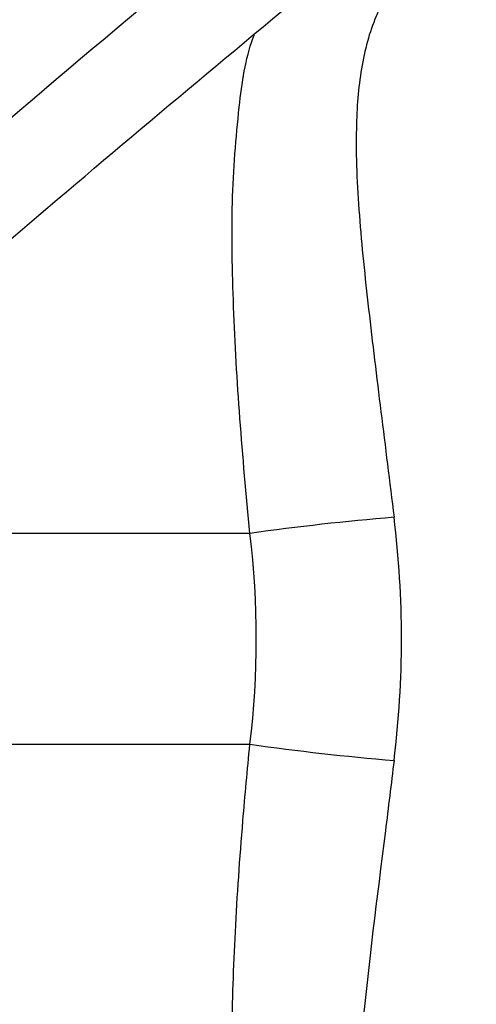
# Model space of a CAD drawing. Units: millimetres. Extents: x -6280 to 8341, y -7016 to 6508.
# Drawn here: x -2852 to -2842, y -2885 to -2863 of the extents above; entities that cross this region are included whole.
import ezdxf

# ---------------------------------------------------------------- set-up
doc = ezdxf.new("R2010")
doc.units = ezdxf.units.MM
doc.layers.add('SLD-0', color=179, linetype='Continuous')

msp = doc.modelspace()

# ---------------------------------------------------------------- linework, layer by layer
at = {"layer": 'SLD-0', "color": 7, "linetype": 'Continuous', "lineweight": 25}
for p, q in [((-2846.719, -2874.659), (-2859.462, -2874.659)), ((-2860.724, -2879.315), (-2846.719, -2879.315))]:
    msp.add_line(p, q, dxfattribs=at)
for centre, radius, start, end in [((-2838.78, -2931.163), 57.06, 94.7764, 97.9979), ((-2865.38, -2876.987), 22.013, 352.9935, 7.0065), ((-2865.664, -2876.987), 19.088, 352.9935, 7.0065), ((-2838.78, -2822.81), 57.06, 262.0021, 265.2236)]:
    msp.add_arc(centre, radius, start, end, dxfattribs=at)
for points, knots in [([(-2898.83, -2900.094), (-2894.27, -2895.057), (-2889.475, -2890.048), (-2879.434, -2880.075), (-2868.941, -2870.149), (-2857.563, -2860.295), (-2848.697, -2852.927), (-2845.686, -2850.474), (-2841.085, -2846.801), (-2839.538, -2845.577), (-2836.414, -2843.131), (-2834.837, -2841.908), (-2826.92, -2835.826), (-2820.458, -2831.047), (-2807.29, -2821.652), (-2793.877, -2812.42), (-2779.985, -2803.502), (-2765.851, -2794.741), (-2758.664, -2790.438), (-2751.351, -2786.216)], [0, 0, 0, 0, 0.125, 0.125, 0.25, 0.375, 0.375, 0.4375, 0.4375, 0.46875, 0.46875, 0.5, 0.5, 0.625, 0.625, 0.75, 0.875, 0.875, 1, 1, 1, 1]), ([(-2749.546, -2789.343), (-2756.781, -2793.52), (-2763.893, -2797.777), (-2777.877, -2806.447), (-2791.622, -2815.271), (-2804.894, -2824.408), (-2817.923, -2833.706), (-2824.317, -2838.436), (-2832.151, -2844.456), (-2833.712, -2845.667), (-2836.802, -2848.088), (-2838.333, -2849.299), (-2842.886, -2852.936), (-2845.865, -2855.364), (-2854.638, -2862.658), (-2865.897, -2872.414), (-2876.28, -2882.244), (-2886.216, -2892.12), (-2890.961, -2897.081), (-2895.472, -2902.071)], [0, 0, 0, 0, 0.125, 0.125, 0.25, 0.375, 0.375, 0.5, 0.5, 0.53125, 0.53125, 0.5625, 0.5625, 0.625, 0.625, 0.75, 0.875, 0.875, 1, 1, 1, 1]), ([(-2893.532, -2905.432), (-2889.021, -2900.442), (-2884.279, -2895.482), (-2874.354, -2885.614), (-2869.172, -2880.706), (-2858.375, -2870.932), (-2852.762, -2866.065), (-2841.104, -2856.368), (-2835.06, -2851.536), (-2827.23, -2845.514), (-2825.648, -2844.31), (-2822.472, -2841.913), (-2817.685, -2838.335), (-2812.83, -2834.805), (-2803.03, -2827.809), (-2789.726, -2818.648), (-2775.96, -2809.809), (-2761.962, -2801.13), (-2754.847, -2796.87), (-2747.612, -2792.693)], [0, 0, 0, 0, 0.125, 0.125, 0.25, 0.25, 0.375, 0.375, 0.5, 0.5, 0.53125, 0.53125, 0.5625, 0.625, 0.625, 0.75, 0.875, 0.875, 1, 1, 1, 1]), ([(-2893.257, -2907.867), (-2892.774, -2907.328), (-2890.605, -2904.899), (-2886.523, -2900.577), (-2881.023, -2894.915), (-2875.31, -2889.274), (-2869.416, -2883.659), (-2863.332, -2878.066), (-2857.057, -2872.491), (-2850.591, -2866.931), (-2843.93, -2861.382), (-2837.074, -2855.84), (-2830.025, -2850.307), (-2822.812, -2844.804), (-2815.468, -2839.356), (-2808.018, -2833.98), (-2800.465, -2828.676), (-2792.806, -2823.444), (-2785.043, -2818.282), (-2777.176, -2813.19), (-2769.206, -2808.167), (-2761.133, -2803.216), (-2753.565, -2798.685), (-2748.664, -2795.847), (-2746.51, -2794.601)], [0, 0, 0, 0, 0.013636, 0.061348, 0.108962, 0.156328, 0.203526, 0.250635, 0.297735, 0.344891, 0.392169, 0.439647, 0.487405, 0.535373, 0.583121, 0.630658, 0.67806, 0.72538, 0.772677, 0.820002, 0.867397, 0.914917, 0.962619, 1, 1, 1, 1]), ([(-2840.298, -2861.054), (-2841.095, -2861.185), (-2842.598, -2861.433), (-2843.576, -2862.489), (-2844.051, -2863.49), (-2844.288, -2864.373), (-2844.399, -2865.837), (-2844.321, -2867.613), (-2844.098, -2869.715), (-2843.824, -2871.959), (-2843.628, -2873.521), (-2843.531, -2874.302)], [0, 0, 0, 0, 0.167379, 0.315869, 0.339139, 0.428744, 0.518522, 0.636534, 0.754663, 0.877333, 1, 1, 1, 1]), ([(-2846.719, -2874.659), (-2846.797, -2873.807), (-2846.954, -2872.104), (-2847.093, -2869.638), (-2847.137, -2867.314), (-2846.984, -2865.355), (-2846.812, -2864.14), (-2846.63, -2863.677), (-2846.619, -2863.65)], [0, 0, 0, 0, 0.206025, 0.412084, 0.617782, 0.823422, 0.989681, 1, 1, 1, 1]), ([(-2841.922, -2894.251), (-2842.793, -2894.058), (-2844.109, -2893.767), (-2845.393, -2892.71), (-2846.349, -2891.384), (-2847.013, -2889.148), (-2847.149, -2886.271), (-2847.052, -2883.456), (-2846.903, -2881.281), (-2846.772, -2879.879), (-2846.719, -2879.315)], [0, 0, 0, 0, 0.174602, 0.263742, 0.355518, 0.520027, 0.702913, 0.812174, 0.924397, 1, 1, 1, 1]), ([(-2843.531, -2879.672), (-2843.595, -2880.192), (-2843.844, -2882.213), (-2844.25, -2885.348), (-2844.457, -2888.564), (-2844.069, -2890.846), (-2843.195, -2891.908), (-2841.991, -2892.652), (-2841.09, -2892.795), (-2840.298, -2892.92)], [0, 0, 0, 0, 0.081777, 0.317961, 0.50565, 0.665346, 0.811144, 0.834107, 1, 1, 1, 1])]:
    msp.add_open_spline(points, degree=3, knots=knots, dxfattribs=at)

doc.saveas('drawing.dxf')
